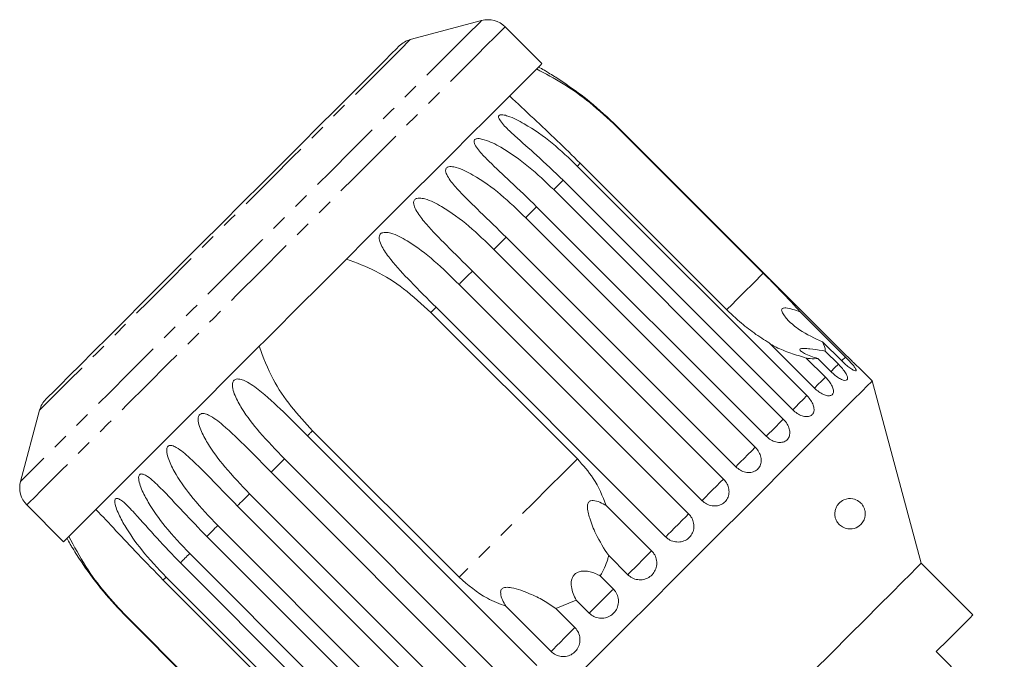
# Model space of a CAD drawing. Units: millimetres. Extents: x -162 to 616, y -146 to 370.
# Drawn here: x -162 to -81, y 318 to 370 of the extents above; entities that cross this region are included whole.
import ezdxf

# ---------------------------------------------------------------- set-up
doc = ezdxf.new("R2010")
doc.units = ezdxf.units.MM
doc.linetypes.add('PHANTOM', pattern=[12.7, 6.35, -1.27, 1.27, -1.27, 1.27, -1.27])

msp = doc.modelspace()

# ---------------------------------------------------------------- linework, layer by layer
at = {"color": 7, "linetype": 'Continuous', "lineweight": 15}
for p, q in [((-123.802, 370.276), (-129.657, 368.707)), ((-118.851, 366.739), (-121.87, 369.758)), ((-112.715, 361.562), (-100.694, 349.541)), ((-93.851, 342.751), (-112.688, 361.588)), ((-115.95, 358.327), (-97.113, 339.49)), ((-103.693, 346.542), (-115.713, 358.563)), ((-98.278, 338.325), (-117.115, 357.162)), ((-117.883, 356.394), (-99.046, 337.557)), ((-100.447, 336.155), (-119.284, 354.992)), ((-120.184, 354.093), (-101.346, 335.256)), ((-102.95, 333.652), (-121.787, 352.49)), ((-122.795, 351.481), (-103.958, 332.644)), ((-105.724, 330.878), (-124.561, 349.715)), ((-125.654, 348.623), (-106.817, 329.785)), ((-108.702, 327.9), (-127.539, 346.738)), ((-127.964, 346.312), (-115.943, 334.292)), ((-97.661, 346.376), (-93.944, 342.658)), ((-96.495, 340.107), (-100.212, 343.825)), ((-94.254, 342.348), (-95.818, 343.913)), ((-97.16, 342.572), (-95.595, 341.007)), ((-95.142, 341.46), (-96.218, 342.535)), ((-95.605, 343.148), (-94.53, 342.072)), ((-91.75, 340.699), (-92.84, 341.789)), ((-87.738, 325.727), (-91.75, 340.699)), ((-160.063, 338.301), (-161.632, 332.445)), ((-138.094, 336.183), (-119.257, 317.346)), ((-125.648, 324.587), (-137.669, 336.608)), ((-121.142, 315.461), (-139.979, 334.298)), ((-141.071, 333.205), (-122.234, 314.368)), ((-124, 312.602), (-142.837, 331.439)), ((-161.114, 330.514), (-158.096, 327.495)), ((-143.846, 330.431), (-125.008, 311.594)), ((-113.569, 330.468), (-109.852, 326.751)), ((-126.612, 309.99), (-145.449, 328.828)), ((-146.348, 327.928), (-127.511, 309.091)), ((-128.913, 307.689), (-147.75, 326.527)), ((-148.518, 325.759), (-129.681, 306.921)), ((-111.809, 324.793), (-113.374, 326.358)), ((-83.496, 321.485), (-87.738, 325.727)), ((-149.919, 324.357), (-137.899, 312.337)), ((-130.846, 305.756), (-149.683, 324.594)), ((-114.063, 324.689), (-112.988, 323.614)), ((-117.714, 322.018), (-116.045, 322.707)), ((-114.97, 321.632), (-116.045, 322.707)), ((-118.107, 318.495), (-121.824, 322.213)), ((-117.714, 322.018), (-116.149, 320.453)), ((-152.945, 321.332), (-134.107, 302.495)), ((-140.897, 309.338), (-152.918, 321.359)), ((-80.915, 312.893), (-86.501, 318.479))]:
    msp.add_line(p, q, dxfattribs=at)
at = {"color": 8, "linetype": 'PHANTOM', "lineweight": 0, "flags": 128}
for points in [[(-123.802, 370.276), (-123.802, 370.275), (-123.905, 370.172), (-124.202, 369.875), (-124.688, 369.389), (-125.36, 368.717), (-126.209, 367.868), (-127.228, 366.849), (-128.406, 365.671), (-129.731, 364.346), (-131.189, 362.888), (-132.765, 361.312), (-134.444, 359.633), (-136.207, 357.87), (-138.037, 356.04), (-139.915, 354.162), (-141.822, 352.255), (-143.738, 350.339), (-145.644, 348.433), (-147.519, 346.558), (-149.346, 344.732), (-151.104, 342.973), (-152.776, 341.301), (-154.345, 339.732), (-155.795, 338.283), (-157.11, 336.967), (-158.278, 335.799), (-159.286, 334.791), (-160.124, 333.953), (-160.783, 333.294), (-161.257, 332.82), (-161.541, 332.536), (-161.632, 332.445)], [(-121.87, 369.758), (-121.961, 369.666), (-122.247, 369.381), (-122.724, 368.904), (-123.387, 368.24), (-124.23, 367.397), (-125.245, 366.382), (-126.422, 365.206), (-127.748, 363.88), (-129.211, 362.417), (-130.795, 360.832), (-132.486, 359.141), (-134.267, 357.361), (-136.119, 355.508), (-138.025, 353.602), (-139.965, 351.662), (-141.921, 349.707), (-143.872, 347.756), (-145.799, 345.828), (-147.684, 343.943), (-149.507, 342.12), (-151.251, 340.377), (-152.897, 338.73), (-154.43, 337.197), (-155.835, 335.793), (-157.097, 334.531), (-158.204, 333.424), (-159.145, 332.483), (-159.91, 331.718), (-160.492, 331.135), (-160.886, 330.742), (-161.087, 330.541), (-161.114, 330.514)], [(-129.657, 368.707), (-129.68, 368.684), (-129.874, 368.49), (-130.264, 368.1), (-130.844, 367.52), (-131.606, 366.758), (-132.541, 365.822), (-133.637, 364.727), (-134.879, 363.484), (-136.252, 362.112), (-137.736, 360.628), (-139.314, 359.05), (-140.963, 357.4), (-142.664, 355.7), (-144.393, 353.971), (-146.128, 352.236), (-147.847, 350.517), (-149.527, 348.837), (-151.145, 347.218), (-152.682, 345.681), (-154.117, 344.246), (-155.432, 342.932), (-156.608, 341.756), (-157.632, 340.732), (-158.488, 339.875), (-159.168, 339.196), (-159.66, 338.704), (-159.96, 338.404), (-160.063, 338.301), (-160.063, 338.301)], [(-112.688, 361.588), (-112.691, 361.586), (-112.694, 361.583), (-112.697, 361.58), (-112.7, 361.576), (-112.704, 361.573), (-112.707, 361.57), (-112.711, 361.566), (-112.715, 361.562)], [(-115.713, 358.563), (-115.743, 358.534), (-115.772, 358.505), (-115.801, 358.476), (-115.831, 358.446), (-115.86, 358.416), (-115.89, 358.387), (-115.92, 358.357), (-115.95, 358.327)], [(-117.115, 357.162), (-117.208, 357.069), (-117.302, 356.975), (-117.397, 356.88), (-117.492, 356.784), (-117.589, 356.688), (-117.686, 356.591), (-117.784, 356.493), (-117.883, 356.394)], [(-119.284, 354.992), (-119.394, 354.882), (-119.505, 354.772), (-119.616, 354.66), (-119.728, 354.548), (-119.841, 354.436), (-119.955, 354.322), (-120.069, 354.208), (-120.184, 354.093)], [(-121.787, 352.49), (-121.911, 352.366), (-122.036, 352.241), (-122.161, 352.116), (-122.287, 351.99), (-122.413, 351.864), (-122.54, 351.737), (-122.667, 351.609), (-122.795, 351.481)], [(-124.561, 349.715), (-124.697, 349.58), (-124.832, 349.445), (-124.968, 349.309), (-125.104, 349.172), (-125.241, 349.036), (-125.378, 348.898), (-125.516, 348.761), (-125.654, 348.623)], [(-100.694, 349.541), (-101.533, 348.702), (-102.256, 347.979), (-102.851, 347.384), (-103.311, 346.924), (-103.628, 346.607), (-103.693, 346.542)], [(-127.539, 346.738), (-127.592, 346.685), (-127.645, 346.632), (-127.698, 346.579), (-127.751, 346.525), (-127.805, 346.472), (-127.858, 346.419), (-127.911, 346.366), (-127.964, 346.312)], [(-93.944, 342.658), (-94.242, 342.36), (-94.254, 342.348)], [(-94.53, 342.072), (-94.842, 341.76), (-95.121, 341.481), (-95.142, 341.46)], [(-95.595, 341.007), (-95.913, 340.689), (-96.213, 340.389), (-96.467, 340.135), (-96.495, 340.107)], [(-97.113, 339.49), (-97.429, 339.173), (-97.742, 338.86), (-98.024, 338.579), (-98.247, 338.355), (-98.278, 338.325)], [(-99.046, 337.557), (-99.353, 337.249), (-99.671, 336.931), (-99.972, 336.63), (-100.229, 336.373), (-100.418, 336.184), (-100.447, 336.155)], [(-137.669, 336.608), (-137.722, 336.555), (-137.775, 336.502), (-137.828, 336.448), (-137.882, 336.395), (-137.935, 336.342), (-137.988, 336.289), (-138.041, 336.236), (-138.094, 336.183)], [(-101.346, 335.256), (-101.636, 334.966), (-101.953, 334.65), (-102.266, 334.336), (-102.549, 334.053), (-102.776, 333.826), (-102.926, 333.676), (-102.95, 333.652)], [(-139.979, 334.298), (-140.117, 334.16), (-140.255, 334.022), (-140.392, 333.885), (-140.528, 333.748), (-140.665, 333.612), (-140.801, 333.476), (-140.936, 333.34), (-141.071, 333.205)], [(-115.943, 334.292), (-117.095, 333.14), (-118.299, 331.936), (-119.539, 330.696), (-120.796, 329.44), (-122.053, 328.183), (-123.292, 326.943), (-124.496, 325.739), (-125.648, 324.587)], [(-103.958, 332.644), (-104.224, 332.378), (-104.53, 332.072), (-104.849, 331.754), (-105.151, 331.451), (-105.41, 331.192), (-105.602, 331), (-105.71, 330.892), (-105.724, 330.878)], [(-142.837, 331.439), (-142.965, 331.311), (-143.093, 331.184), (-143.22, 331.057), (-143.346, 330.931), (-143.472, 330.805), (-143.597, 330.68), (-143.722, 330.555), (-143.846, 330.431)], [(-106.817, 329.785), (-107.052, 329.55), (-107.34, 329.262), (-107.656, 328.946), (-107.97, 328.632), (-108.255, 328.347), (-108.485, 328.118), (-108.638, 327.964), (-108.702, 327.9)], [(-145.449, 328.828), (-145.564, 328.713), (-145.678, 328.599), (-145.792, 328.485), (-145.904, 328.372), (-146.017, 328.26), (-146.128, 328.149), (-146.239, 328.038), (-146.348, 327.928)], [(-147.75, 326.527), (-147.849, 326.428), (-147.947, 326.33), (-148.044, 326.233), (-148.141, 326.136), (-148.236, 326.041), (-148.331, 325.946), (-148.425, 325.852), (-148.518, 325.759)], [(-109.852, 326.751), (-110.05, 326.552), (-110.314, 326.289), (-110.618, 325.984), (-110.937, 325.665), (-111.241, 325.361), (-111.502, 325.1), (-111.698, 324.905), (-111.809, 324.793)], [(-149.683, 324.594), (-149.713, 324.564), (-149.743, 324.534), (-149.773, 324.504), (-149.802, 324.475), (-149.832, 324.445), (-149.861, 324.416), (-149.89, 324.386), (-149.919, 324.357)], [(-112.988, 323.614), (-113.145, 323.457), (-113.377, 323.225), (-113.664, 322.938), (-113.979, 322.623), (-114.294, 322.308), (-114.581, 322.021), (-114.813, 321.789), (-114.97, 321.632)], [(-152.918, 321.359), (-152.922, 321.355), (-152.926, 321.351), (-152.929, 321.348), (-152.933, 321.344), (-152.936, 321.341), (-152.939, 321.338), (-152.942, 321.335), (-152.945, 321.332)], [(-116.149, 320.453), (-116.261, 320.341), (-116.456, 320.146), (-116.717, 319.885), (-117.021, 319.581), (-117.34, 319.262), (-117.645, 318.957), (-117.908, 318.694), (-118.107, 318.495)]]:
    msp.add_lwpolyline(points, dxfattribs=at)
at = {"color": 7, "linetype": 'Continuous', "lineweight": 15, "flags": 128}
for points in [[(-130.554, 368.189), (-130.583, 368.16), (-130.787, 367.955), (-131.185, 367.558), (-131.769, 366.973), (-132.534, 366.209), (-133.468, 365.275), (-134.558, 364.185), (-135.79, 362.953), (-137.147, 361.595), (-138.612, 360.131), (-140.163, 358.58), (-141.78, 356.962), (-143.442, 355.301), (-145.125, 353.617), (-146.808, 351.935), (-148.466, 350.276), (-150.079, 348.664), (-151.623, 347.12), (-153.078, 345.664), (-154.425, 344.318), (-155.645, 343.098), (-156.722, 342.021), (-157.641, 341.102), (-158.389, 340.353), (-158.958, 339.785), (-159.338, 339.405), (-159.525, 339.218), (-159.545, 339.198)], [(-118.851, 366.739), (-118.943, 366.648), (-119.228, 366.362), (-119.705, 365.885), (-120.369, 365.222), (-121.212, 364.379), (-122.227, 363.364), (-123.403, 362.187), (-124.729, 360.861), (-126.192, 359.398), (-127.777, 357.814), (-129.468, 356.123), (-131.248, 354.342), (-133.101, 352.49), (-135.007, 350.584), (-136.947, 348.644), (-138.902, 346.688), (-140.853, 344.737), (-142.781, 342.81), (-144.666, 340.925), (-146.489, 339.102), (-148.232, 337.358), (-149.879, 335.712), (-151.412, 334.179), (-152.816, 332.774), (-154.078, 331.512), (-155.185, 330.405), (-156.126, 329.464), (-156.891, 328.699), (-157.474, 328.117), (-157.867, 327.723), (-158.068, 327.522), (-158.096, 327.495)], [(-91.75, 340.699), (-91.847, 340.602), (-92.137, 340.312), (-92.618, 339.831), (-93.284, 339.165), (-94.13, 338.319), (-95.146, 337.303), (-96.325, 336.125), (-97.653, 334.797), (-99.118, 333.331), (-100.706, 331.743), (-102.403, 330.046), (-104.191, 328.259), (-106.053, 326.396), (-107.971, 324.478), (-109.927, 322.522), (-111.903, 320.546), (-113.878, 318.571), (-115.834, 316.615)], [(-87.738, 325.727), (-87.838, 325.628), (-88.134, 325.332), (-88.623, 324.842), (-89.299, 324.167), (-90.152, 323.313), (-91.171, 322.294), (-92.342, 321.124), (-93.649, 319.817), (-95.075, 318.391), (-96.599, 316.866)], [(-86.501, 318.479), (-85.531, 319.449), (-84.739, 320.242), (-84.134, 320.846), (-83.727, 321.254), (-83.521, 321.459), (-83.496, 321.485)]]:
    msp.add_lwpolyline(points, dxfattribs=at)
at = {"color": 7, "linetype": 'Continuous', "lineweight": 15}
for centre, radius, start, end in [((-123.284, 368.344), 2, 45, 105), ((-129.139, 366.775), 2, 105, 135), ((-132.816, 341.46), 28.5, 60.20933, 61.30209), ((-158.131, 337.783), 2, 135, 165), ((-159.7, 331.928), 2, 165, 225), ((-132.816, 341.46), 28.5, 208.69791, 209.79161)]:
    msp.add_arc(centre, radius, start, end, dxfattribs=at)
for points, knots in [([(-119.289, 366.301), (-118.559, 365.918), (-117.074, 365.138), (-114.825, 363.536), (-113.439, 362.239), (-112.715, 361.562)], [0, 0, 0, 0, 0.315623, 0.642623, 1, 1, 1, 1]), ([(-112.688, 361.588), (-113.418, 362.276), (-114.735, 363.518), (-116.518, 364.833), (-117.676, 365.596), (-118.225, 365.935), (-118.493, 366.097), (-118.616, 366.17), (-118.664, 366.198), (-118.659, 366.195), (-118.658, 366.194)], [0, 0, 0, 0, 0.377379, 0.681811, 0.834122, 0.910385, 0.943591, 0.977155, 0.994139, 1, 1, 1, 1]), ([(-115.713, 358.563), (-116.342, 359.183), (-117.612, 360.438), (-119.613, 362.305), (-120.854, 363.476), (-121.503, 364.088)], [0, 0, 0, 0, 0.318504, 0.644187, 1, 1, 1, 1]), ([(-117.115, 357.162), (-117.836, 357.857), (-119.14, 359.114), (-120.802, 360.55), (-121.795, 361.477), (-122.212, 361.95), (-122.377, 362.212), (-122.427, 362.365), (-122.4, 362.467), (-122.337, 362.519), (-122.222, 362.547), (-121.992, 362.536), (-121.321, 362.349), (-119.908, 361.613), (-117.972, 360.258), (-116.625, 358.971), (-115.95, 358.327)], [0, 0, 0, 0, 0.188725, 0.340969, 0.417139, 0.455278, 0.471884, 0.488669, 0.497163, 0.505695, 0.513718, 0.527701, 0.555423, 0.649395, 0.824454, 1, 1, 1, 1]), ([(-119.284, 354.992), (-120.003, 355.691), (-121.301, 356.953), (-122.924, 358.428), (-123.871, 359.401), (-124.254, 359.907), (-124.395, 360.193), (-124.429, 360.363), (-124.386, 360.481), (-124.311, 360.545), (-124.184, 360.585), (-123.941, 360.587), (-123.249, 360.421), (-121.829, 359.692), (-119.899, 358.331), (-118.556, 357.04), (-117.883, 356.394)], [0, 0, 0, 0, 0.188725, 0.340969, 0.417138, 0.455278, 0.471883, 0.488669, 0.497163, 0.505695, 0.513717, 0.5277, 0.555423, 0.649394, 0.824453, 1, 1, 1, 1]), ([(-121.787, 352.49), (-122.502, 353.191), (-123.795, 354.459), (-125.376, 355.976), (-126.278, 356.994), (-126.629, 357.532), (-126.748, 357.84), (-126.766, 358.026), (-126.71, 358.158), (-126.625, 358.231), (-126.489, 358.28), (-126.234, 358.294), (-125.528, 358.142), (-124.109, 357.412), (-122.193, 356.037), (-120.854, 354.742), (-120.184, 354.093)], [0, 0, 0, 0, 0.188724, 0.340969, 0.417139, 0.455278, 0.471884, 0.488669, 0.497163, 0.505695, 0.513717, 0.5277, 0.555423, 0.649394, 0.824453, 1, 1, 1, 1]), ([(-124.561, 349.715), (-125.273, 350.42), (-126.56, 351.694), (-128.099, 353.253), (-128.957, 354.315), (-129.278, 354.883), (-129.377, 355.211), (-129.382, 355.41), (-129.314, 355.553), (-129.222, 355.634), (-129.078, 355.691), (-128.816, 355.712), (-128.102, 355.568), (-126.693, 354.828), (-124.797, 353.433), (-123.463, 352.132), (-122.795, 351.481)], [0, 0, 0, 0, 0.188725, 0.340969, 0.417139, 0.455278, 0.471884, 0.488668, 0.497162, 0.505695, 0.513717, 0.5277, 0.555423, 0.649394, 0.824453, 1, 1, 1, 1]), ([(-127.539, 346.738), (-128.248, 347.446), (-129.527, 348.726), (-131.025, 350.326), (-131.841, 351.43), (-132.136, 352.025), (-132.218, 352.37), (-132.211, 352.581), (-132.135, 352.732), (-132.037, 352.819), (-131.889, 352.88), (-131.622, 352.905), (-130.908, 352.762), (-129.517, 352.004), (-127.647, 350.583), (-126.319, 349.277), (-125.654, 348.623)], [0, 0, 0, 0, 0.188724, 0.340969, 0.417139, 0.455278, 0.471884, 0.488669, 0.497163, 0.505695, 0.513717, 0.5277, 0.555423, 0.649394, 0.824453, 1, 1, 1, 1]), ([(-134.892, 350.699), (-134.08, 350.397), (-132.428, 349.784), (-130.093, 348.268), (-128.695, 346.983), (-127.964, 346.312)], [0, 0, 0, 0, 0.315623, 0.642622, 1, 1, 1, 1]), ([(-97.661, 346.376), (-97.76, 346.485), (-98.414, 347.212), (-99.446, 348.287), (-100.397, 349.243), (-100.694, 349.541)], [0, 0, 0, 0, 0.108597, 0.721507, 1, 1, 1, 1]), ([(-95.818, 343.913), (-96.478, 344.202), (-97.545, 344.671), (-98.5, 345.499), (-98.956, 346.023), (-99.14, 346.307), (-99.191, 346.501), (-99.173, 346.598), (-99.113, 346.656), (-99.001, 346.689), (-98.727, 346.684), (-98.261, 346.567), (-97.866, 346.441), (-97.661, 346.376)], [0, 0, 0, 0, 0.33568, 0.543246, 0.618233, 0.693603, 0.722977, 0.743043, 0.763259, 0.781025, 0.813191, 0.903302, 1, 1, 1, 1]), ([(-103.693, 346.542), (-103.391, 346.253), (-102.721, 345.608), (-101.594, 344.712), (-100.722, 344.127), (-100.26, 343.853), (-100.212, 343.825)], [0, 0, 0, 0, 0.27566, 0.613369, 0.960414, 1, 1, 1, 1]), ([(-137.669, 336.608), (-138.269, 337.256), (-139.482, 338.567), (-141.044, 340.874), (-141.708, 342.622), (-142.055, 343.536)], [0, 0, 0, 0, 0.318503, 0.644187, 1, 1, 1, 1]), ([(-100.095, 343.708), (-99.941, 343.625), (-99.435, 343.353), (-98.435, 342.959), (-97.589, 342.702), (-97.16, 342.572)], [0, 0, 0, 0, 0.177624, 0.58239, 1, 1, 1, 1]), ([(-96.218, 342.535), (-96.61, 342.662), (-97.172, 342.844), (-97.603, 343.116), (-97.708, 343.246), (-97.69, 343.32), (-97.564, 343.363), (-97.294, 343.373), (-96.722, 343.32), (-96.115, 343.229), (-95.69, 343.161), (-95.605, 343.148)], [0, 0, 0, 0, 0.273227, 0.391212, 0.448412, 0.506086, 0.557101, 0.625397, 0.738151, 0.947795, 1, 1, 1, 1]), ([(-95.605, 343.148), (-95.605, 343.163), (-95.602, 343.376), (-95.714, 343.654), (-95.818, 343.913)], [0, 0, 0, 0, 0.0715073, 1, 1, 1, 1]), ([(-97.16, 342.572), (-97.052, 342.554), (-96.689, 342.494), (-96.413, 342.518), (-96.218, 342.535)], [0, 0, 0, 0, 0.296027, 1, 1, 1, 1]), ([(-94.254, 342.348), (-94.138, 342.237), (-93.908, 342.016), (-93.572, 341.75), (-93.296, 341.57), (-93.113, 341.498), (-93.044, 341.536), (-93.095, 341.678), (-93.258, 341.911), (-93.514, 342.211), (-93.761, 342.474), (-93.908, 342.622), (-93.944, 342.658)], [0, 0, 0, 0, 0.108487, 0.21699, 0.325106, 0.432315, 0.538635, 0.644516, 0.750625, 0.857501, 0.965312, 1, 1, 1, 1]), ([(-93.851, 342.751), (-93.737, 342.639), (-93.51, 342.414), (-93.2, 342.12), (-92.968, 341.904), (-92.838, 341.785), (-92.839, 341.787), (-92.84, 341.788)], [0, 0, 0, 0, 0.217074, 0.434177, 0.650508, 0.86502, 1, 1, 1, 1]), ([(-95.142, 341.46), (-95.025, 341.351), (-94.791, 341.132), (-94.429, 340.892), (-94.115, 340.752), (-93.884, 340.727), (-93.763, 340.816), (-93.765, 341.008), (-93.886, 341.283), (-94.112, 341.613), (-94.348, 341.887), (-94.494, 342.036), (-94.53, 342.072)], [0, 0, 0, 0, 0.108488, 0.216991, 0.325107, 0.432315, 0.538635, 0.644515, 0.750624, 0.857497, 0.965312, 1, 1, 1, 1]), ([(-96.495, 340.107), (-96.376, 340), (-96.139, 339.785), (-95.752, 339.569), (-95.402, 339.465), (-95.125, 339.486), (-94.956, 339.624), (-94.91, 339.863), (-94.992, 340.178), (-95.189, 340.536), (-95.413, 340.821), (-95.559, 340.971), (-95.595, 341.007)], [0, 0, 0, 0, 0.108488, 0.216991, 0.325107, 0.432315, 0.538635, 0.644516, 0.750622, 0.857498, 0.96531, 1, 1, 1, 1]), ([(-139.979, 334.298), (-140.674, 335.019), (-141.931, 336.322), (-143.284, 338.068), (-143.978, 339.293), (-144.208, 339.953), (-144.258, 340.331), (-144.235, 340.557), (-144.152, 340.715), (-144.056, 340.8), (-143.914, 340.855), (-143.666, 340.861), (-143.017, 340.653), (-141.77, 339.751), (-140.052, 338.178), (-138.747, 336.849), (-138.094, 336.183)], [0, 0, 0, 0, 0.188725, 0.340969, 0.417139, 0.455278, 0.471884, 0.488669, 0.497162, 0.505695, 0.513717, 0.527701, 0.555423, 0.649395, 0.824453, 1, 1, 1, 1]), ([(-98.278, 338.325), (-98.158, 338.218), (-97.917, 338.006), (-97.508, 337.813), (-97.125, 337.742), (-96.806, 337.805), (-96.591, 337.988), (-96.503, 338.271), (-96.547, 338.622), (-96.718, 339.007), (-96.932, 339.302), (-97.077, 339.453), (-97.113, 339.49)], [0, 0, 0, 0, 0.108488, 0.216992, 0.325108, 0.432316, 0.538636, 0.644516, 0.750625, 0.857498, 0.965313, 1, 1, 1, 1]), ([(-142.837, 331.439), (-143.53, 332.163), (-144.782, 333.471), (-146.109, 335.243), (-146.788, 336.484), (-147.014, 337.148), (-147.065, 337.523), (-147.046, 337.746), (-146.969, 337.898), (-146.878, 337.977), (-146.745, 338.024), (-146.51, 338.017), (-145.893, 337.778), (-144.695, 336.826), (-143.022, 335.209), (-141.722, 333.874), (-141.071, 333.205)], [0, 0, 0, 0, 0.188725, 0.34097, 0.417139, 0.455278, 0.471884, 0.488669, 0.497163, 0.505695, 0.513718, 0.527701, 0.555423, 0.649395, 0.824453, 1, 1, 1, 1]), ([(-100.447, 336.155), (-100.326, 336.05), (-100.083, 335.84), (-99.654, 335.667), (-99.241, 335.626), (-98.885, 335.725), (-98.631, 335.949), (-98.503, 336.27), (-98.514, 336.656), (-98.661, 337.064), (-98.866, 337.369), (-99.01, 337.52), (-99.046, 337.557)], [0, 0, 0, 0, 0.108488, 0.216991, 0.325107, 0.432316, 0.538636, 0.644516, 0.750624, 0.857499, 0.965311, 1, 1, 1, 1]), ([(-145.449, 328.828), (-146.14, 329.554), (-147.388, 330.866), (-148.694, 332.658), (-149.364, 333.908), (-149.592, 334.57), (-149.648, 334.94), (-149.636, 335.156), (-149.568, 335.299), (-149.485, 335.371), (-149.362, 335.407), (-149.143, 335.384), (-148.562, 335.109), (-147.416, 334.105), (-145.788, 332.442), (-144.494, 331.102), (-143.846, 330.431)], [0, 0, 0, 0, 0.188725, 0.34097, 0.417139, 0.455279, 0.471884, 0.488669, 0.497163, 0.505695, 0.513718, 0.527701, 0.555423, 0.649394, 0.824453, 1, 1, 1, 1]), ([(-102.95, 333.652), (-102.827, 333.548), (-102.583, 333.341), (-102.137, 333.184), (-101.699, 333.168), (-101.312, 333.299), (-101.023, 333.557), (-100.862, 333.912), (-100.844, 334.326), (-100.97, 334.755), (-101.167, 335.067), (-101.311, 335.219), (-101.346, 335.256)], [0, 0, 0, 0, 0.108488, 0.216991, 0.325106, 0.432315, 0.538635, 0.644516, 0.750623, 0.857499, 0.965311, 1, 1, 1, 1]), ([(-113.569, 330.468), (-113.882, 331.236), (-114.455, 332.646), (-115.478, 333.777), (-115.943, 334.292)], [0, 0, 0, 0, 0.5447608, 1, 1, 1, 1]), ([(-147.75, 326.527), (-148.439, 327.255), (-149.684, 328.57), (-150.975, 330.377), (-151.643, 331.629), (-151.878, 332.283), (-151.944, 332.644), (-151.941, 332.851), (-151.885, 332.983), (-151.812, 333.044), (-151.701, 333.068), (-151.501, 333.027), (-150.959, 332.712), (-149.867, 331.655), (-148.284, 329.946), (-146.994, 328.601), (-146.348, 327.928)], [0, 0, 0, 0, 0.188724, 0.340969, 0.417139, 0.455278, 0.471883, 0.488668, 0.497162, 0.505695, 0.513717, 0.5277, 0.555423, 0.649394, 0.824453, 1, 1, 1, 1]), ([(-105.724, 330.878), (-105.601, 330.775), (-105.354, 330.569), (-104.896, 330.426), (-104.438, 330.429), (-104.026, 330.585), (-103.709, 330.87), (-103.521, 331.252), (-103.479, 331.69), (-103.589, 332.136), (-103.779, 332.455), (-103.923, 332.607), (-103.958, 332.644)], [0, 0, 0, 0, 0.108488, 0.21699, 0.325108, 0.432316, 0.538634, 0.644516, 0.750622, 0.857498, 0.965312, 1, 1, 1, 1]), ([(-149.683, 324.594), (-150.371, 325.323), (-151.613, 326.641), (-152.896, 328.456), (-153.57, 329.702), (-153.817, 330.345), (-153.896, 330.692), (-153.905, 330.887), (-153.862, 331.005), (-153.801, 331.055), (-153.704, 331.065), (-153.524, 331.004), (-153.024, 330.646), (-151.987, 329.534), (-150.448, 327.782), (-149.162, 326.434), (-148.518, 325.759)], [0, 0, 0, 0, 0.188725, 0.340969, 0.417139, 0.455278, 0.471884, 0.488668, 0.497163, 0.505695, 0.513717, 0.5277, 0.555423, 0.649394, 0.824453, 1, 1, 1, 1]), ([(-113.374, 326.358), (-113.748, 326.933), (-114.353, 327.863), (-114.853, 329.145), (-115.066, 329.914), (-115.129, 330.318), (-115.096, 330.597), (-115.033, 330.738), (-114.943, 330.825), (-114.809, 330.881), (-114.518, 330.893), (-114.08, 330.748), (-113.744, 330.564), (-113.569, 330.468)], [0, 0, 0, 0, 0.335768, 0.543259, 0.618241, 0.693604, 0.72298, 0.743044, 0.76326, 0.781026, 0.813193, 0.903309, 1, 1, 1, 1]), ([(-92.85, 330.813), (-92.744, 330.726), (-92.596, 330.604), (-92.434, 330.326), (-92.354, 330.105), (-92.319, 329.878), (-92.324, 329.635), (-92.393, 329.325), (-92.624, 328.919), (-93.077, 328.588), (-93.655, 328.501), (-94.158, 328.658), (-94.484, 328.913), (-94.68, 329.19), (-94.79, 329.468), (-94.831, 329.744), (-94.81, 330.03), (-94.714, 330.342), (-94.475, 330.703), (-93.999, 331.024), (-93.419, 331.107), (-93.01, 330.896), (-92.85, 330.813)], [0, 0, 0, 0, 0.054748, 0.076135, 0.097714, 0.117199, 0.134545, 0.164251, 0.217271, 0.315522, 0.42058, 0.489579, 0.537478, 0.568935, 0.593434, 0.618084, 0.639642, 0.669089, 0.714159, 0.792245, 0.918821, 1, 1, 1, 1]), ([(-155.444, 330.146), (-154.903, 329.574), (-153.802, 328.41), (-151.947, 326.414), (-150.615, 325.063), (-149.919, 324.357)], [0, 0, 0, 0, 0.315624, 0.642623, 1, 1, 1, 1]), ([(-108.702, 327.9), (-108.62, 327.828), (-108.417, 327.651), (-108.013, 327.486), (-107.538, 327.453), (-107.088, 327.58), (-106.717, 327.847), (-106.466, 328.223), (-106.358, 328.667), (-106.406, 329.129), (-106.577, 329.515), (-106.749, 329.71), (-106.817, 329.785)], [0, 0, 0, 0, 0.074145, 0.182837, 0.291153, 0.398643, 0.505188, 0.611115, 0.717056, 0.823624, 0.931124, 1, 1, 1, 1]), ([(-152.918, 321.359), (-153.524, 322.001), (-154.748, 323.302), (-156.384, 325.533), (-157.221, 327.11), (-157.658, 327.933)], [0, 0, 0, 0, 0.318503, 0.644189, 1, 1, 1, 1]), ([(-157.551, 327.302), (-157.551, 327.302), (-157.551, 327.302), (-157.519, 327.248), (-157.43, 327.099), (-157.106, 326.562), (-156.269, 325.265), (-154.87, 323.369), (-153.59, 322.015), (-152.945, 321.332)], [0, 0, 0, 0, 0.011199, 0.027249, 0.055226, 0.110689, 0.298698, 0.646032, 1, 1, 1, 1]), ([(-111.809, 324.793), (-111.727, 324.721), (-111.524, 324.544), (-111.116, 324.383), (-110.634, 324.357), (-110.174, 324.493), (-109.792, 324.773), (-109.527, 325.161), (-109.408, 325.617), (-109.447, 326.089), (-109.612, 326.48), (-109.784, 326.675), (-109.852, 326.751)], [0, 0, 0, 0, 0.074146, 0.182837, 0.291153, 0.398642, 0.505188, 0.611116, 0.717055, 0.823623, 0.931125, 1, 1, 1, 1]), ([(-114.063, 324.689), (-113.831, 325.14), (-113.553, 325.679), (-113.399, 326.261), (-113.374, 326.358)], [0, 0, 0, 0, 0.83463, 1, 1, 1, 1]), ([(-116.045, 322.707), (-116.215, 323.057), (-116.458, 323.558), (-116.457, 324.262), (-116.335, 324.619), (-116.167, 324.843), (-115.921, 325.006), (-115.559, 325.107), (-114.959, 325.083), (-114.442, 324.902), (-114.126, 324.725), (-114.063, 324.689)], [0, 0, 0, 0, 0.273249, 0.391228, 0.448424, 0.506095, 0.557109, 0.625409, 0.738172, 0.947835, 1, 1, 1, 1]), ([(-125.648, 324.587), (-124.909, 323.947), (-123.753, 322.944), (-122.336, 322.407), (-121.824, 322.213)], [0, 0, 0, 0, 0.638953, 1, 1, 1, 1]), ([(-121.824, 322.213), (-121.915, 322.379), (-122.098, 322.711), (-122.243, 323.137), (-122.24, 323.433), (-122.194, 323.568), (-122.114, 323.66), (-121.991, 323.728), (-121.732, 323.775), (-120.976, 323.674), (-119.924, 323.273), (-118.687, 322.703), (-118.038, 322.246), (-117.714, 322.018)], [0, 0, 0, 0, 0.091916, 0.18446, 0.213587, 0.234932, 0.252818, 0.270682, 0.298836, 0.36956, 0.605463, 0.802928, 1, 1, 1, 1]), ([(-114.97, 321.632), (-114.846, 321.53), (-114.598, 321.326), (-114.124, 321.198), (-113.642, 321.225), (-113.198, 321.412), (-112.845, 321.734), (-112.62, 322.154), (-112.545, 322.625), (-112.63, 323.096), (-112.81, 323.424), (-112.953, 323.577), (-112.988, 323.614)], [0, 0, 0, 0, 0.108488, 0.21699, 0.325106, 0.432314, 0.538634, 0.644515, 0.750625, 0.857498, 0.965314, 1, 1, 1, 1]), ([(-118.107, 318.495), (-117.983, 318.393), (-117.735, 318.189), (-117.264, 318.057), (-116.787, 318.08), (-116.348, 318.263), (-115.999, 318.58), (-115.777, 318.996), (-115.704, 319.465), (-115.79, 319.935), (-115.971, 320.263), (-116.114, 320.416), (-116.149, 320.453)], [0, 0, 0, 0, 0.108488, 0.21699, 0.325107, 0.432315, 0.538635, 0.644517, 0.750625, 0.857498, 0.965311, 1, 1, 1, 1])]:
    msp.add_open_spline(points, degree=3, knots=knots, dxfattribs=at)

doc.saveas('drawing.dxf')
